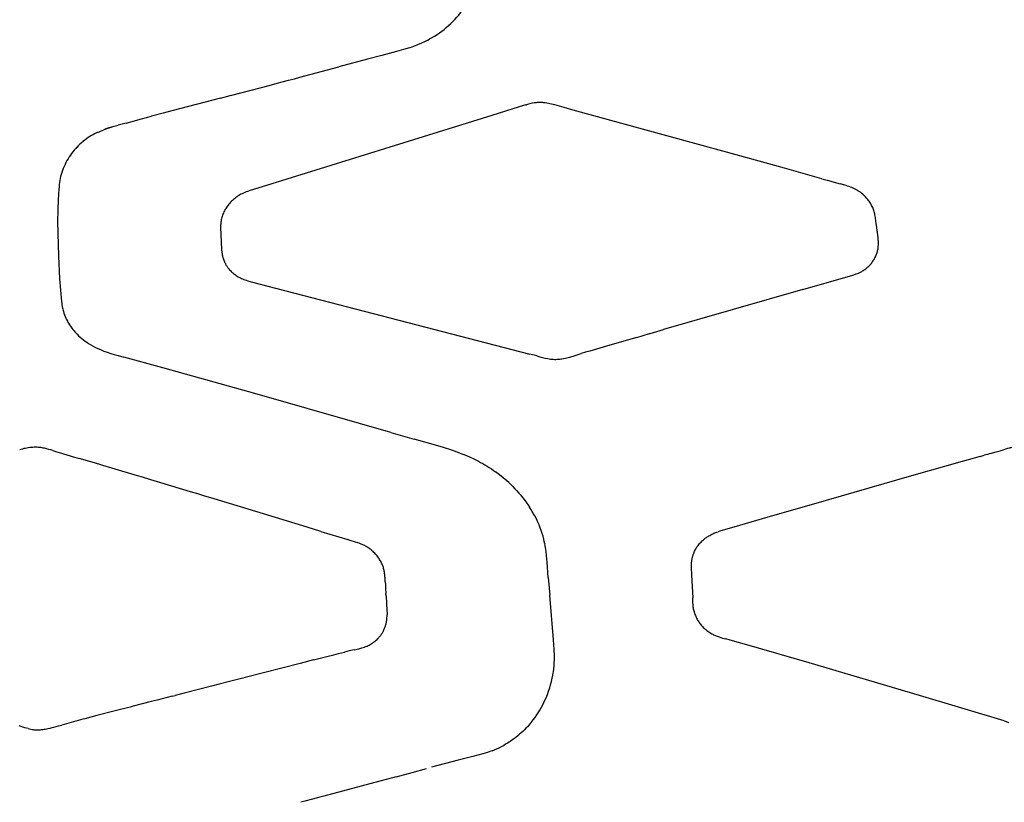
# Model space of a CAD drawing. Units: centimetres. Extents: x -25 to 25, y -25 to 137.
# Drawn here: x 3 to 9, y 60 to 64 of the extents above; entities that cross this region are included whole.
import ezdxf

# ---------------------------------------------------------------- set-up
doc = ezdxf.new("R2010")
doc.units = ezdxf.units.CM
doc.layers.add('FLOS', color=30, linetype='Continuous')

# ---------------------------------------------------------------- blocks, each defined once
blk = doc.blocks.new('TATOU_S2_EL')
at = {"color": 0, "linetype": 'ByBlock', "lineweight": -2}
for points in [[(5.5489, 17.6308), (5.5629, 17.6423), (5.5766, 17.6542), (5.5898, 17.6664), (5.6026, 17.679), (5.6149, 17.6919), (5.6268, 17.7051), (5.6383, 17.7186), (5.6492, 17.7323), (5.6556, 17.7407), (5.6619, 17.7493), (5.6679, 17.7579), (5.6738, 17.7666), (5.6795, 17.7754), (5.685, 17.7843), (5.6903, 17.7932), (5.6954, 17.8023)], [(5.491, 17.5899), (5.5062, 17.5997), (5.5212, 17.61), (5.5359, 17.6207)], [(5.5359, 17.6207), (5.5489, 17.6307)], [(5.3647, 17.5287), (5.389, 17.5382), (5.4129, 17.5485), (5.4365, 17.5596)], [(5.4365, 17.5596), (5.4487, 17.5659)], [(5.4487, 17.5659), (5.449, 17.566)], [(5.449, 17.566), (5.461, 17.5724)], [(5.461, 17.5724), (5.4612, 17.5725)], [(5.4612, 17.5725), (5.4731, 17.5792)], [(5.4731, 17.5792), (5.4733, 17.5793)], [(5.4733, 17.5793), (5.491, 17.5899)], [(5.3444, 17.5215), (5.323, 17.5144), (5.3014, 17.5078), (5.2578, 17.4954), (5.1699, 17.4726)], [(5.3444, 17.5214), (5.3647, 17.5287)], [(5.0818, 17.4497), (4.9059, 17.4025)], [(5.1699, 17.4726), (5.0819, 17.4497)], [(4.6689, 17.3391), (4.9059, 17.4025)], [(4.5608, 17.3104), (4.5997, 17.3207)], [(4.5997, 17.3207), (4.6353, 17.3302)], [(4.6353, 17.3301), (4.6689, 17.3391)], [(4.2533, 17.2296), (4.4815, 17.2895)], [(4.4815, 17.2895), (4.5305, 17.3024)], [(4.5305, 17.3024), (4.5607, 17.3104)], [(4.1836, 17.2113), (3.8858, 17.1332)], [(4.1836, 17.2113), (4.2433, 17.2269)], [(4.2433, 17.227), (4.2532, 17.2296)], [(6.0086, 17.1579), (5.8407, 17.1052)], [(6.0476, 17.1698), (6.0086, 17.1579)], [(6.0476, 17.1698), (6.053, 17.1714)], [(6.1263, 17.1846), (6.1216, 17.1844), (6.117, 17.1841), (6.1124, 17.1837), (6.1078, 17.1832), (6.1033, 17.1827), (6.0988, 17.182), (6.0899, 17.1806), (6.0812, 17.1788), (6.0728, 17.1768), (6.0646, 17.1747), (6.053, 17.1714)], [(6.2822, 17.154), (6.2249, 17.1698), (6.2045, 17.1751), (6.1954, 17.1772), (6.186, 17.1792), (6.1765, 17.1809), (6.1668, 17.1824), (6.1618, 17.183), (6.1568, 17.1835), (6.1518, 17.1839), (6.1468, 17.1843), (6.1417, 17.1845), (6.1365, 17.1847), (6.1314, 17.1847), (6.1263, 17.1846)], [(6.3371, 17.1389), (6.2822, 17.154)], [(7.3548, 16.8588), (6.3371, 17.1389)], [(3.6075, 17.0595), (3.7015, 17.0841)], [(3.7015, 17.0842), (3.7626, 17.1006)], [(3.8329, 17.1193), (3.7626, 17.1006)], [(3.8858, 17.1333), (3.8329, 17.1193)], [(5.8407, 17.1052), (4.4377, 16.6698)], [(3.4331, 17.0022), (3.4424, 17.0064), (3.4518, 17.0105), (3.4708, 17.0181), (3.4901, 17.0251), (3.5096, 17.0317), (3.534, 17.0393), (3.5587, 17.0464)], [(3.5257, 17.0369), (3.502, 17.0294), (3.4784, 17.0211)], [(3.6075, 17.0594), (3.5587, 17.0464)], [(3.3655, 16.9634), (3.3548, 16.9555), (3.3444, 16.9473), (3.3343, 16.9387), (3.3245, 16.9298), (3.3149, 16.9205), (3.3057, 16.911)], [(3.4184, 16.9951), (3.4075, 16.9894), (3.3967, 16.9834), (3.3861, 16.977), (3.3757, 16.9704), (3.3654, 16.9635)], [(3.4315, 17.0015), (3.4184, 16.9951)], [(3.4331, 17.0022), (3.4315, 17.0015)], [(3.3002, 16.9048), (3.2914, 16.8947), (3.2829, 16.8843), (3.2748, 16.8736)], [(3.3048, 16.91), (3.3001, 16.9049)], [(3.3057, 16.911), (3.3048, 16.91)], [(3.3514, 16.9531), (3.3453, 16.9482), (3.3392, 16.9432)], [(3.2748, 16.8736), (3.2672, 16.863), (3.26, 16.8521), (3.2531, 16.841), (3.2466, 16.8297), (3.2404, 16.8182), (3.2346, 16.8066), (3.2292, 16.7947), (3.2241, 16.7827)], [(7.6271, 16.783), (7.3548, 16.8588)], [(3.2241, 16.7827), (3.2193, 16.7703), (3.2151, 16.7576), (3.2112, 16.7449), (3.2078, 16.732)], [(7.8556, 16.7189), (7.6271, 16.783)], [(3.2078, 16.732), (3.2051, 16.7201), (3.2027, 16.7081), (3.2007, 16.696), (3.1991, 16.6839), (3.1978, 16.6718)], [(7.8556, 16.7189), (7.8881, 16.7097)], [(3.1978, 16.6718), (3.1964, 16.6542)], [(4.4377, 16.6698), (4.3651, 16.6469)], [(7.8881, 16.7097), (7.9672, 16.6876)], [(8.0047, 16.6776), (7.9672, 16.6876)], [(8.0722, 16.649), (8.0642, 16.6535), (8.056, 16.6577), (8.0477, 16.6617), (8.0393, 16.6654), (8.0308, 16.6688), (8.0222, 16.672), (8.0135, 16.6749), (8.0047, 16.6776)], [(3.1936, 16.6033), (3.1921, 16.5694)], [(3.1939, 16.6118), (3.1935, 16.6033)], [(3.1949, 16.6287), (3.194, 16.6118)], [(3.1963, 16.6542), (3.1948, 16.6287)], [(4.3163, 16.6278), (4.3091, 16.6241), (4.3021, 16.6203), (4.2951, 16.6162), (4.2884, 16.6119), (4.2817, 16.6073), (4.2752, 16.6026), (4.2689, 16.5976), (4.2628, 16.5924), (4.2568, 16.587), (4.251, 16.5814), (4.2454, 16.5757), (4.24, 16.5697), (4.2348, 16.5636), (4.2298, 16.5573), (4.2251, 16.5508), (4.2205, 16.5442), (4.2162, 16.5374)], [(4.3491, 16.6415), (4.3408, 16.6384), (4.3325, 16.6351), (4.3243, 16.6316), (4.3163, 16.6278)], [(4.3651, 16.6469), (4.3491, 16.6415)], [(8.0807, 16.6436), (8.0764, 16.6464), (8.0722, 16.649)], [(8.0911, 16.6363), (8.086, 16.64), (8.0807, 16.6436)], [(8.0995, 16.6297), (8.0954, 16.6331), (8.0911, 16.6363)], [(8.1011, 16.6284), (8.0995, 16.6297)], [(8.1106, 16.6202), (8.1059, 16.6244), (8.1011, 16.6284)], [(8.1112, 16.6196), (8.1106, 16.6202)], [(8.1167, 16.6143), (8.1112, 16.6196)], [(8.1221, 16.6089), (8.1167, 16.6143)], [(8.1272, 16.6033), (8.1221, 16.6089)], [(8.136, 16.593), (8.1317, 16.5982), (8.1272, 16.6033)], [(3.1915, 16.5525), (3.1908, 16.5268)], [(3.1921, 16.5694), (3.1915, 16.5525)], [(4.2162, 16.5374), (4.2138, 16.5335), (4.2116, 16.5296)], [(8.1693, 16.5368), (8.1665, 16.5435), (8.1635, 16.5501), (8.1602, 16.5566), (8.1567, 16.563), (8.153, 16.5693), (8.1491, 16.5754), (8.1449, 16.5814), (8.1406, 16.5873), (8.1361, 16.593)], [(8.1803, 16.4992), (8.1789, 16.5056), (8.1774, 16.5119), (8.1756, 16.5182), (8.1737, 16.5245), (8.1716, 16.5307), (8.1694, 16.5368)], [(3.1907, 16.5268), (3.1896, 16.4575), (3.1898, 16.3879), (3.1938, 16.2462), (3.2017, 16.1086), (3.2131, 15.9704)], [(4.2114, 16.5293), (4.208, 16.5228), (4.2047, 16.5163), (4.2017, 16.5096), (4.199, 16.5029), (4.1964, 16.496), (4.1941, 16.4891), (4.192, 16.4821), (4.1902, 16.475), (4.1886, 16.4679), (4.1873, 16.4607), (4.1862, 16.4535)], [(4.2116, 16.5296), (4.2114, 16.5293)], [(8.1833, 16.4824), (8.1819, 16.4908), (8.1803, 16.4992)], [(8.1866, 16.4586), (8.1833, 16.4824)], [(4.1862, 16.4535), (4.1855, 16.4477), (4.185, 16.4418), (4.1847, 16.436), (4.1846, 16.4301)], [(4.1846, 16.4301), (4.1846, 16.4211), (4.1903, 16.2893)], [(8.1895, 16.4355), (8.1866, 16.4586)], [(8.2004, 16.3037), (8.2009, 16.3092), (8.2012, 16.3147), (8.2014, 16.3202), (8.2014, 16.3256), (8.2013, 16.3315), (8.2011, 16.3374), (8.2007, 16.3433), (8.2003, 16.3492), (8.1991, 16.3613), (8.1895, 16.4355)], [(7.7397, 16.0434), (8.0453, 16.1307), (8.0506, 16.1324), (8.0559, 16.1341), (8.0612, 16.136), (8.0664, 16.1379), (8.0751, 16.1414), (8.0794, 16.1432), (8.0837, 16.1452), (8.0879, 16.1472), (8.0921, 16.1492), (8.0962, 16.1514), (8.1003, 16.1537), (8.1052, 16.1565), (8.11, 16.1595), (8.1148, 16.1626), (8.1194, 16.1659), (8.1241, 16.1694), (8.1288, 16.1731), (8.1333, 16.1768), (8.1377, 16.1808), (8.1421, 16.1849), (8.1463, 16.1892), (8.1504, 16.1936), (8.1544, 16.1981), (8.1582, 16.2027), (8.1619, 16.2075), (8.1655, 16.2123), (8.1689, 16.2173), (8.172, 16.2221), (8.175, 16.227), (8.1778, 16.232), (8.1805, 16.237), (8.183, 16.2421), (8.1854, 16.2473), (8.1877, 16.2526), (8.1897, 16.2579), (8.1917, 16.2635), (8.1935, 16.2691), (8.1951, 16.2747), (8.1966, 16.2805), (8.1978, 16.2862), (8.1989, 16.292), (8.1997, 16.2978), (8.2004, 16.3037)], [(4.1903, 16.2893), (4.1908, 16.2827), (4.1914, 16.2761)], [(4.1914, 16.2761), (4.1922, 16.2694), (4.1932, 16.2627)], [(4.1932, 16.2627), (4.1945, 16.2554), (4.196, 16.2483), (4.1968, 16.2447), (4.1977, 16.2412), (4.1987, 16.2377), (4.1998, 16.2341), (4.2017, 16.2281), (4.2039, 16.2221), (4.2063, 16.2161), (4.2075, 16.2132), (4.2089, 16.2103), (4.2104, 16.2071), (4.212, 16.2039), (4.2136, 16.2008), (4.2153, 16.1977), (4.2171, 16.1946), (4.2189, 16.1916), (4.2208, 16.1886), (4.2227, 16.1856), (4.2247, 16.1827), (4.2267, 16.1798), (4.2288, 16.177), (4.2309, 16.1742), (4.2353, 16.1686), (4.2399, 16.1633), (4.2445, 16.1583), (4.2492, 16.1535), (4.254, 16.1489), (4.259, 16.1444), (4.2641, 16.1401), (4.2693, 16.1359), (4.2747, 16.1319), (4.2802, 16.1281), (4.2864, 16.1241), (4.2927, 16.1203), (4.2991, 16.1167), (4.3056, 16.1133), (4.3123, 16.1102), (4.319, 16.1073), (4.3258, 16.1045), (4.3327, 16.102)], [(4.3327, 16.1021), (4.3409, 16.0993), (4.3501, 16.0965), (4.3717, 16.0906), (6.0737, 15.6489)], [(7.7397, 16.0434), (6.8898, 15.7985)], [(3.2131, 15.9704), (3.2143, 15.9599), (3.2157, 15.9496), (3.2175, 15.9392), (3.2195, 15.929)], [(3.2194, 15.9289), (3.221, 15.9221)], [(3.2211, 15.9221), (3.2228, 15.9155), (3.2247, 15.909)], [(3.2246, 15.909), (3.2278, 15.8988), (3.2314, 15.8887), (3.2353, 15.8788), (3.2395, 15.869), (3.2441, 15.8594), (3.249, 15.8499)], [(3.249, 15.8499), (3.2524, 15.8436), (3.256, 15.8375)], [(3.2559, 15.8375), (3.2616, 15.8282), (3.2676, 15.8191)], [(3.2677, 15.8191), (3.2719, 15.8132), (3.2762, 15.8074)], [(3.2761, 15.8074), (3.2829, 15.7986), (3.29, 15.7901)], [(3.29, 15.7902), (3.2949, 15.7846), (3.2998, 15.7792)], [(3.2998, 15.7792), (3.3087, 15.77), (3.3178, 15.7611), (3.3272, 15.7526), (3.3369, 15.7443), (3.3468, 15.7363), (3.357, 15.7286), (3.3674, 15.7213), (3.378, 15.7143)], [(6.7256, 15.751), (6.8036, 15.7736)], [(6.8037, 15.7736), (6.8078, 15.7748)], [(6.8078, 15.7748), (6.8898, 15.7985)], [(3.378, 15.7143), (3.3919, 15.7057), (3.4062, 15.6976), (3.4206, 15.6899), (3.4353, 15.6827), (3.4503, 15.676)], [(6.5611, 15.7034), (6.4385, 15.6675)], [(6.7256, 15.751), (6.5611, 15.7034)], [(3.4502, 15.676), (3.4711, 15.6675), (3.4921, 15.6597), (3.5134, 15.6526), (3.5349, 15.6461)], [(3.5349, 15.6461), (3.5581, 15.6394)], [(3.5581, 15.6394), (3.5929, 15.6298)], [(6.1153, 15.6378), (6.0737, 15.6489)], [(6.1153, 15.6378), (6.1348, 15.6326)], [(6.1348, 15.6326), (6.151, 15.6283), (6.1672, 15.6244), (6.1836, 15.621)], [(6.2914, 15.6244), (6.3143, 15.6301), (6.337, 15.6365)], [(6.337, 15.6365), (6.3377, 15.6367)], [(6.3377, 15.6367), (6.369, 15.6462)], [(6.369, 15.6462), (6.3866, 15.6517)], [(6.4126, 15.6597), (6.3866, 15.6517)], [(6.4385, 15.6675), (6.4126, 15.6597)], [(3.8328, 15.5644), (3.593, 15.6299)], [(6.1836, 15.621), (6.1914, 15.6196), (6.1993, 15.6184), (6.2072, 15.6176), (6.2152, 15.617), (6.2232, 15.6166), (6.2312, 15.6166), (6.2391, 15.6168), (6.2471, 15.6173)], [(6.2471, 15.6173), (6.2559, 15.6182)], [(6.2559, 15.6182), (6.2577, 15.6184)], [(6.2577, 15.6184), (6.2671, 15.6197)], [(6.2671, 15.6197), (6.268, 15.6198)], [(6.268, 15.6198), (6.2781, 15.6216)], [(6.2781, 15.6216), (6.2914, 15.6244)], [(4.4087, 15.4033), (3.8328, 15.5644)], [(5.0319, 15.2258), (4.4086, 15.4033)], [(5.2236, 15.1705), (5.0319, 15.2258)], [(5.2236, 15.1705), (5.3673, 15.1291)], [(5.5111, 15.0878), (5.3672, 15.129)], [(2.9741, 15.0693), (2.9578, 15.065)], [(2.9913, 15.0733), (2.9827, 15.0714), (2.9741, 15.0693)], [(3.0651, 15.0797), (3.0558, 15.0799), (3.0465, 15.0799), (3.0372, 15.0795), (3.028, 15.0789), (3.0187, 15.0779), (3.0095, 15.0767), (3.0004, 15.0751), (2.9913, 15.0733)], [(3.1481, 15.0634), (3.1354, 15.0671), (3.1222, 15.0706), (3.1154, 15.0723), (3.1085, 15.0738), (3.1015, 15.0752), (3.0944, 15.0764), (3.0872, 15.0775), (3.0799, 15.0784), (3.0725, 15.0792), (3.0651, 15.0797)], [(3.1601, 15.0596), (3.1481, 15.0634)], [(3.1601, 15.0596), (3.1721, 15.0559)], [(3.1721, 15.0559), (3.1773, 15.0543)], [(3.1773, 15.0543), (3.1997, 15.0474)], [(3.1997, 15.0474), (3.2925, 15.0198)], [(5.5452, 15.0778), (5.5111, 15.0878)], [(5.6462, 15.0443), (5.596, 15.0618), (5.5452, 15.0777)], [(5.6462, 15.0443), (5.6753, 15.033), (5.7039, 15.021), (5.7314, 15.0083), (5.7584, 14.9947), (5.7721, 14.9874), (5.7856, 14.9799), (5.7989, 14.9721), (5.8122, 14.9641), (5.8253, 14.9558), (5.8382, 14.9473), (5.851, 14.9386), (5.8636, 14.9297)], [(8.8674, 15.0366), (8.847, 15.0308)], [(8.8837, 15.0412), (8.8674, 15.0366)], [(8.8837, 15.0412), (8.9198, 15.0515)], [(8.9198, 15.0515), (8.9448, 15.059), (8.9695, 15.0671)], [(8.9695, 15.0671), (8.9804, 15.0707), (8.9909, 15.0739), (8.9998, 15.0762), (9.0043, 15.0773), (9.0088, 15.0783), (9.013, 15.0791), (9.0173, 15.0799), (9.0215, 15.0806), (9.0258, 15.0812), (9.03, 15.0817), (9.0343, 15.0821), (9.0386, 15.0824), (9.0429, 15.0826)], [(3.2925, 15.0198), (3.3205, 15.0116)], [(3.3998, 14.9882), (3.3205, 15.0116)], [(3.4465, 14.9744), (3.3998, 14.9882)], [(3.4652, 14.9689), (3.4465, 14.9744)], [(8.7129, 14.9926), (8.4042, 14.9045)], [(8.8226, 15.0238), (8.7129, 14.9926)], [(8.8226, 15.0238), (8.847, 15.0308)], [(3.5212, 14.9523), (3.4652, 14.9689)], [(3.6771, 14.9059), (3.5212, 14.9523)], [(5.9315, 14.8754), (5.9095, 14.8942), (5.8868, 14.9123), (5.8636, 14.9297)], [(3.7083, 14.8965), (3.6771, 14.9059)], [(3.7582, 14.8816), (3.7083, 14.8965)], [(3.8206, 14.8629), (3.7582, 14.8816)], [(4.0017, 14.8085), (3.8206, 14.8629)], [(5.9441, 14.864), (5.9315, 14.8754)], [(5.957, 14.8518), (5.9441, 14.864)], [(5.957, 14.8518), (5.9695, 14.8395), (5.9819, 14.8268), (5.9941, 14.8138), (6.006, 14.8005), (6.0175, 14.7871), (6.0286, 14.7737), (6.0391, 14.7603), (6.0492, 14.7468), (6.0606, 14.7309), (6.0714, 14.7147)], [(8.4042, 14.9045), (7.8817, 14.7547)], [(4.0455, 14.7953), (4.0017, 14.8085)], [(4.083, 14.7839), (4.0455, 14.7953)], [(4.1455, 14.765), (4.083, 14.7839)], [(4.446, 14.6737), (4.1455, 14.765)], [(7.8817, 14.7547), (7.4917, 14.6423)], [(4.7137, 14.5918), (4.446, 14.6737)], [(6.0881, 14.6879), (6.0799, 14.7014), (6.0714, 14.7147)], [(6.0941, 14.6774), (6.0881, 14.6879)], [(6.0959, 14.6743), (6.0941, 14.6775)], [(6.1034, 14.6605), (6.0959, 14.6743)], [(6.1175, 14.6324), (6.1106, 14.6465), (6.1034, 14.6605)], [(6.122, 14.6225), (6.1174, 14.6324)], [(6.158, 14.5187), (6.1533, 14.5364), (6.1481, 14.554), (6.1423, 14.5714), (6.1361, 14.5887), (6.1293, 14.6057), (6.122, 14.6226)], [(7.4917, 14.6423), (7.3539, 14.6024)], [(4.7975, 14.5661), (4.7137, 14.5918)], [(4.7975, 14.5661), (4.9617, 14.516)], [(7.0735, 14.4341), (7.076, 14.4398), (7.0787, 14.4454), (7.0815, 14.4509), (7.0845, 14.4563), (7.0874, 14.4613), (7.0905, 14.4663), (7.0936, 14.4711), (7.0969, 14.4759), (7.1009, 14.4812), (7.105, 14.4865), (7.1092, 14.4916), (7.1136, 14.4965), (7.1182, 14.5014), (7.1228, 14.5061), (7.1277, 14.5107), (7.1326, 14.5151), (7.1371, 14.5189), (7.1417, 14.5226), (7.1464, 14.5261), (7.1512, 14.5295), (7.156, 14.5329), (7.161, 14.536), (7.166, 14.5391), (7.1711, 14.5421), (7.1772, 14.5454), (7.1834, 14.5486), (7.1896, 14.5516), (7.196, 14.5545), (7.2024, 14.5572), (7.2089, 14.5597), (7.2154, 14.5622), (7.222, 14.5645)], [(7.3539, 14.6024), (7.2333, 14.5682), (7.222, 14.5645)], [(4.9694, 14.5137), (4.9617, 14.516)], [(5.0085, 14.5015), (4.9694, 14.5137)], [(5.1162, 14.4426), (5.1119, 14.4465), (5.1076, 14.4502), (5.1031, 14.4539), (5.0986, 14.4575), (5.0939, 14.461), (5.0892, 14.4643), (5.0843, 14.4676), (5.0794, 14.4707), (5.0744, 14.4737), (5.0694, 14.4766), (5.0643, 14.4793), (5.0591, 14.4819), (5.054, 14.4844), (5.0488, 14.4867), (5.0436, 14.4889), (5.0384, 14.491), (5.0308, 14.4939), (5.0232, 14.4966), (5.0085, 14.5015)], [(6.1643, 14.4911), (6.1613, 14.5049), (6.158, 14.5187)], [(6.1667, 14.4783), (6.1642, 14.4911)], [(5.1255, 14.4334), (5.1209, 14.4381), (5.1162, 14.4426)], [(5.1524, 14.4001), (5.1483, 14.4059), (5.1441, 14.4117), (5.1397, 14.4174), (5.1351, 14.4229), (5.1304, 14.4282), (5.1255, 14.4334)], [(6.1685, 14.4683), (6.1667, 14.4783)], [(6.1722, 14.4443), (6.1685, 14.4683)], [(6.1752, 14.4195), (6.1722, 14.4443)], [(7.0735, 14.4341), (7.072, 14.4303), (7.0705, 14.4266), (7.0692, 14.4228), (7.0679, 14.419), (7.0667, 14.4156), (7.0657, 14.4121), (7.0647, 14.4086), (7.0638, 14.4051), (7.0629, 14.4015), (7.0621, 14.398), (7.0614, 14.3944), (7.0608, 14.3908), (7.0602, 14.3872), (7.0597, 14.3835), (7.0592, 14.3799), (7.0588, 14.3763), (7.0583, 14.3691), (7.058, 14.3619), (7.0578, 14.3547), (7.0579, 14.3476), (7.0601, 14.2997)], [(5.1704, 14.3668), (5.1678, 14.3726), (5.1651, 14.3783), (5.1622, 14.3839), (5.1591, 14.3894), (5.1558, 14.3948), (5.1524, 14.4001)], [(6.1787, 14.379), (6.175, 14.4194)], [(6.1858, 14.2844), (6.1787, 14.379)], [(5.1764, 14.3512), (5.1745, 14.3564), (5.1726, 14.3617), (5.1704, 14.3668)], [(5.1816, 14.3327), (5.18, 14.3389), (5.1783, 14.3451), (5.1764, 14.3512)], [(5.1829, 14.3267), (5.1816, 14.3327)], [(5.1836, 14.3236), (5.1829, 14.3267)], [(5.1848, 14.3168), (5.1836, 14.3236)], [(5.1852, 14.3144), (5.1848, 14.3168)], [(5.1863, 14.307), (5.1852, 14.3144)], [(5.1865, 14.3054), (5.1863, 14.307)], [(5.1875, 14.2973), (5.1865, 14.3054)], [(5.1876, 14.2966), (5.1875, 14.2973)], [(5.1884, 14.2879), (5.1876, 14.2966)], [(5.1889, 14.2818), (5.1884, 14.2879)], [(5.1902, 14.2589), (5.1889, 14.2818)], [(5.1901, 14.2589), (5.1909, 14.2398)], [(6.1858, 14.2844), (6.1951, 14.1761)], [(7.0601, 14.2997), (7.0674, 14.1617)], [(5.191, 14.2398), (5.192, 14.2195)], [(5.192, 14.2195), (5.1937, 14.1881)], [(5.1946, 14.1736), (5.1937, 14.1881)], [(5.1946, 14.1736), (5.2003, 14.0811), (5.2009, 14.0686), (5.201, 14.0566)], [(6.2182, 13.9041), (6.1951, 14.1761)], [(7.069, 14.1316), (7.0674, 14.1617)], [(7.0755, 14.0791), (7.0741, 14.0856), (7.0729, 14.092), (7.0719, 14.0984), (7.071, 14.1047), (7.0703, 14.1117), (7.0698, 14.1185), (7.069, 14.1316)], [(7.0755, 14.0791), (7.0771, 14.0726), (7.0781, 14.0694), (7.079, 14.0662), (7.0801, 14.063), (7.0811, 14.0599), (7.0835, 14.0536), (7.0859, 14.0478), (7.0884, 14.042), (7.0912, 14.0364), (7.0941, 14.0308), (7.0972, 14.0253), (7.1005, 14.0199), (7.1039, 14.0146), (7.1074, 14.0094), (7.1112, 14.0043), (7.115, 13.9993), (7.1191, 13.9945), (7.1232, 13.9897), (7.1275, 13.985), (7.132, 13.9805), (7.1365, 13.976), (7.1412, 13.9717)], [(5.196, 14.0074), (5.1967, 14.011)], [(5.1967, 14.011), (5.1979, 14.0179), (5.1989, 14.0249), (5.1997, 14.0319)], [(5.1997, 14.0319), (5.2001, 14.036)], [(5.2001, 14.036), (5.2002, 14.0378)], [(5.2002, 14.0378), (5.2008, 14.0472), (5.201, 14.0566)], [(5.1728, 13.9479), (5.1748, 13.9514)], [(5.1748, 13.9514), (5.1766, 13.9547), (5.1784, 13.958)], [(5.1784, 13.958), (5.1793, 13.9598)], [(5.1793, 13.9598), (5.1817, 13.9647), (5.184, 13.9696), (5.1861, 13.9747), (5.188, 13.9798)], [(5.188, 13.9798), (5.1897, 13.9846), (5.1913, 13.9895)], [(5.1913, 13.9895), (5.1919, 13.9913)], [(5.1919, 13.9913), (5.1934, 13.9966)], [(5.1934, 13.9966), (5.1947, 14.002), (5.1959, 14.0074)], [(7.1412, 13.9717), (7.147, 13.9668), (7.1529, 13.962), (7.1589, 13.9575), (7.1651, 13.9531), (7.1714, 13.9489), (7.1779, 13.945), (7.1844, 13.9412)], [(5.1125, 13.8849), (5.1158, 13.8872), (5.1191, 13.8896)], [(5.1191, 13.8896), (5.1199, 13.8902)], [(5.1199, 13.8902), (5.1251, 13.8942), (5.1301, 13.8983), (5.135, 13.9025), (5.1398, 13.9069), (5.1444, 13.9115)], [(5.1444, 13.9115), (5.1461, 13.9132)], [(5.1461, 13.9132), (5.1492, 13.9165), (5.1523, 13.92)], [(5.1523, 13.92), (5.1557, 13.9239)], [(5.1556, 13.9239), (5.1587, 13.9276)], [(5.1587, 13.9276), (5.1616, 13.9314), (5.1644, 13.9353)], [(5.1644, 13.9353), (5.1665, 13.9382)], [(5.1665, 13.9382), (5.1698, 13.9432)], [(5.1698, 13.9432), (5.1727, 13.9479)], [(6.2201, 13.8768), (6.2181, 13.9041)], [(7.1844, 13.9412), (7.1898, 13.9384), (7.1952, 13.9356), (7.2006, 13.933), (7.2061, 13.9306), (7.2116, 13.9282), (7.2171, 13.9259), (7.2282, 13.9218), (7.2386, 13.9182), (7.249, 13.915), (7.269, 13.9094)], [(7.2952, 13.9024), (7.269, 13.9094)], [(7.3989, 13.8729), (7.2952, 13.9024)], [(4.904, 13.8203), (4.9405, 13.8298)], [(4.9992, 13.8434), (4.9697, 13.837), (4.9405, 13.8298)], [(4.9992, 13.8434), (5.0188, 13.8475)], [(5.0188, 13.8475), (5.0295, 13.8499), (5.0401, 13.8526)], [(5.0401, 13.8526), (5.048, 13.8548), (5.0559, 13.8573), (5.0637, 13.8601)], [(5.0637, 13.8601), (5.0654, 13.8607)], [(5.0654, 13.8607), (5.0722, 13.8634)], [(5.0722, 13.8634), (5.0789, 13.8663), (5.0855, 13.8694), (5.0921, 13.8727), (5.0985, 13.8762), (5.1048, 13.88)], [(5.1048, 13.88), (5.1107, 13.8838)], [(5.1107, 13.8838), (5.1125, 13.8849)], [(6.2231, 13.809), (6.2221, 13.8429), (6.2201, 13.8768)], [(7.7787, 13.7631), (7.3989, 13.8729)], [(4.7521, 13.7815), (4.67, 13.7606)], [(4.7521, 13.7815), (4.8342, 13.8024)], [(4.8342, 13.8024), (4.8753, 13.8129)], [(4.8753, 13.8129), (4.904, 13.8203)], [(6.2169, 13.7089), (6.2192, 13.7271), (6.221, 13.7454), (6.2223, 13.7637), (6.2229, 13.7821)], [(6.2229, 13.7821), (6.2231, 13.7954)], [(6.2231, 13.7954), (6.2231, 13.809)], [(4.67, 13.7606), (4.3342, 13.6746)], [(6.2155, 13.7004), (6.2168, 13.7089)], [(8.4528, 13.5646), (7.7787, 13.7631)], [(4.2381, 13.65), (4.1762, 13.6341)], [(4.2552, 13.6544), (4.2381, 13.65)], [(4.3205, 13.6711), (4.2552, 13.6544)], [(4.3342, 13.6746), (4.3205, 13.6711)], [(6.1878, 13.5917), (6.1942, 13.6108), (6.2, 13.6301), (6.2052, 13.6496), (6.2097, 13.6693), (6.2136, 13.6891)], [(6.2136, 13.6891), (6.2155, 13.7004)], [(4.1281, 13.6217), (3.9629, 13.5792)], [(4.1762, 13.6341), (4.1281, 13.6217)], [(6.133, 13.474), (6.1438, 13.4928), (6.1539, 13.512), (6.1634, 13.5314), (6.1722, 13.5512), (6.1803, 13.5713), (6.1878, 13.5917)], [(3.7976, 13.5367), (3.7608, 13.5272)], [(3.8895, 13.5603), (3.7976, 13.5367)], [(3.8895, 13.5603), (3.9078, 13.565)], [(3.9629, 13.5792), (3.9078, 13.565)], [(8.9699, 13.4091), (8.4528, 13.5646)], [(3.5399, 13.4703), (3.4295, 13.4416)], [(3.632, 13.494), (3.5399, 13.4703)], [(3.6504, 13.4988), (3.632, 13.494)], [(3.7608, 13.5272), (3.6504, 13.4988)], [(6.127, 13.4642), (6.133, 13.474)], [(3.3437, 13.4192), (3.2147, 13.3843)], [(3.3559, 13.4224), (3.3437, 13.4192)], [(3.4295, 13.4416), (3.3559, 13.4224)], [(6.0758, 13.3939), (6.0804, 13.3993), (6.0928, 13.4149), (6.1048, 13.431), (6.1162, 13.4474), (6.127, 13.4641)], [(8.9699, 13.4091), (8.9986, 13.4003)], [(3.0086, 13.3621), (2.9993, 13.3645), (2.9892, 13.3675), (2.9548, 13.3783)], [(3.0086, 13.3621), (3.0174, 13.3601), (3.0263, 13.3584)], [(3.0263, 13.3584), (3.0337, 13.3572), (3.0411, 13.3563), (3.0485, 13.3556), (3.056, 13.3552), (3.0634, 13.355)], [(3.0634, 13.355), (3.0704, 13.3551), (3.0775, 13.3553)], [(3.0775, 13.3553), (3.0843, 13.3558), (3.0912, 13.3564)], [(3.0912, 13.3564), (3.0993, 13.3573), (3.1073, 13.3584)], [(3.1073, 13.3584), (3.1143, 13.3596)], [(3.1143, 13.3596), (3.1293, 13.3625), (3.1443, 13.3658)], [(3.1443, 13.3659), (3.1553, 13.3686)], [(3.1553, 13.3686), (3.1662, 13.3714)], [(3.1662, 13.3714), (3.195, 13.379)], [(3.195, 13.379), (3.2147, 13.3843)], [(6.0758, 13.3939), (6.067, 13.3837), (6.058, 13.3738), (6.0488, 13.3641), (6.0395, 13.3546), (6.0299, 13.3453), (6.0201, 13.3363), (6.0101, 13.3274), (5.9998, 13.3188), (5.9897, 13.3106), (5.9794, 13.3026), (5.9689, 13.2949), (5.9582, 13.2874), (5.9474, 13.2801), (5.9363, 13.2731), (5.9251, 13.2664), (5.9137, 13.2599)], [(5.8433, 13.2273), (5.8578, 13.233), (5.872, 13.2391), (5.8861, 13.2456), (5.9, 13.2526), (5.9137, 13.2599)], [(5.6357, 13.1688), (5.4734, 13.126)], [(5.7254, 13.1914), (5.6357, 13.1688)], [(5.8433, 13.2273), (5.8289, 13.2219), (5.8144, 13.2169), (5.785, 13.2076), (5.7553, 13.1992), (5.7254, 13.1914)], [(5.3536, 13.0943), (5.4426, 13.1178)], [(5.2337, 13.0625), (5.1575, 13.0422)], [(5.2569, 13.0687), (5.2337, 13.0625)], [(5.257, 13.0686), (5.3536, 13.0943)], [(5.1575, 13.0422), (4.815, 12.9503)], [(4.7452, 12.9314), (4.699, 12.9189)], [(4.7915, 12.9439), (4.7452, 12.9314)], [(4.815, 12.9503), (4.7915, 12.9439)], [(4.699, 12.9188), (4.6754, 12.9124)]]:
    blk.add_lwpolyline(points, dxfattribs=at)

msp = doc.modelspace()

# ---------------------------------------------------------------- block references
at = {"layer": 'FLOS'}
msp.add_blockref('TATOU_S2_EL', (-0.0537, 46.6212), dxfattribs=at)

doc.saveas('drawing.dxf')
